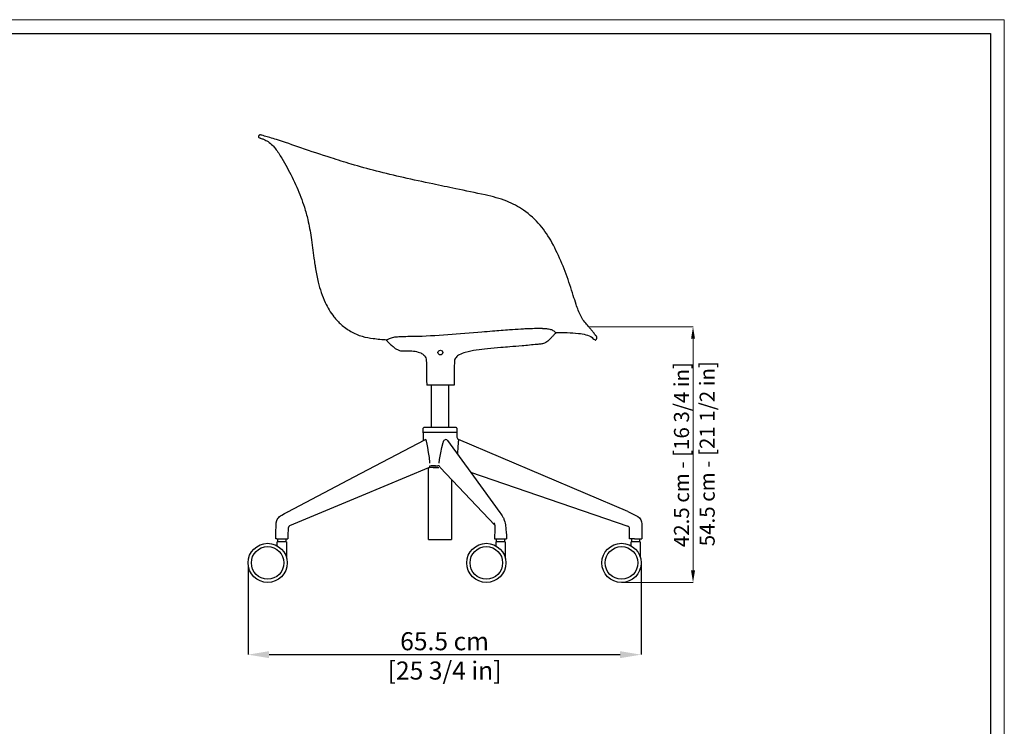
# Model space of a CAD drawing. Units: millimetres. Extents: x 0 to 3272, y 0 to 2288.
# Drawn here: x 1636 to 3272, y 1114 to 2288 of the extents above; entities that cross this region are included whole.
import ezdxf

# ---------------------------------------------------------------- set-up
doc = ezdxf.new("R2010")
doc.units = ezdxf.units.MM
doc.linetypes.add('SLD-Solido', pattern=[0])
doc.layers.add('CARTIGLIO', color=7, linetype='Continuous', lineweight=13)
doc.layers.add('QUOTE', color=251, linetype='Continuous', lineweight=5)
doc.layers.add('OGGETTO', color=7, linetype='Continuous')
doc.styles.add('ARIAL', font='Arial')
doc.dimstyles.new('Quotatura  scala 1_10', dxfattribs={"dimtxt": 30, "dimasz": 35, "dimexe": 0, "dimexo": 3, "dimgap": 7, "dimtad": 1, "dimlfac": 0.1, "dimrnd": 0.5, "dimzin": 12, "dimdsep": 46, "dimtxsty": 'ARIAL', "dimcen": 0.09, "dimclrd": 256, "dimclre": 251, "dimadec": 0, "dimazin": 3, "dimtfac": 1, "dimtofl": 0, "dimtmove": 0, "dimatfit": 3, "dimfxl": 1, "dimfrac": 2, "dimtolj": 1, "dimtzin": 12, "dimarcsym": 0})

# ---------------------------------------------------------------- blocks, each defined once
blk = doc.blocks.new('*D4')
at = {"layer": 'Defpoints', "color": 0}
for p in [(2015.5, 1385.2), (2668.5, 1385.2), (2668.5, 1232.8)]:
    blk.add_point(p, dxfattribs=at)
at = {"layer": 'QUOTE', "color": 251, "lineweight": -2}
for p, q in [((2015.5, 1382.2), (2015.5, 1232.8)), ((2668.5, 1382.2), (2668.5, 1232.8))]:
    blk.add_line(p, q, dxfattribs=at)
at = {"layer": 'QUOTE', "lineweight": -2}
blk.add_line((2050.5, 1232.8), (2633.5, 1232.8), dxfattribs=at)
at = {"layer": 'QUOTE'}
for points in [[(2050.5, 1238.6), (2050.5, 1227), (2015.5, 1232.8)], [(2633.5, 1227), (2633.5, 1238.6), (2668.5, 1232.8)]]:
    blk.add_solid(points, dxfattribs=at)
at = {"layer": 'QUOTE', "color": 0, "char_height": 30, "attachment_point": 5, "style": 'ARIAL'}
for s, insert in [('\\A1;65.5 cm', (2342, 1255.1)), ('\\A1;[25 3/4 in]', (2342, 1206.4))]:
    blk.add_mtext(s, dxfattribs=dict(at, insert=insert))

msp = doc.modelspace()

# ---------------------------------------------------------------- linework, layer by layer
at = {"layer": 'CARTIGLIO', "linetype": 'SLD-Solido', "lineweight": 15}
for p, q in [((0, 2287.707), (3272, 2287.707)), ((3272, 2287.707), (3272, 0))]:
    msp.add_line(p, q, dxfattribs=at)
at = {"layer": 'CARTIGLIO', "linetype": 'SLD-Solido', "lineweight": 30}
for p, q in [((22.817, 2264.89), (3249.183, 2264.89)), ((3249.183, 2264.89), (3249.183, 22.817))]:
    msp.add_line(p, q, dxfattribs=at)
at = {"layer": 'OGGETTO'}
msp.add_line((2357.757, 1680.719), (2312.312, 1680.719), dxfattribs=at)
msp.add_line((2357.757, 1680.719), (2312.312, 1680.719), dxfattribs=at)
at = {"layer": 'OGGETTO', "linetype": 'Continuous', "lineweight": -3}
for p, q in [((2320.542, 1609.956), (2320.542, 1680.719)), ((2320.542, 1609.956), (2320.542, 1680.719)), ((2348.542, 1680.719), (2348.542, 1609.956)), ((2348.542, 1680.719), (2348.542, 1609.956)), ((2306.543, 1601.956), (2306.543, 1608.956)), ((2361.541, 1609.956), (2307.543, 1609.956)), ((2362.541, 1608.956), (2362.541, 1601.956)), ((2306.541, 1601.456), (2306.542, 1601.494)), ((2306.545, 1601.456), (2306.541, 1601.456)), ((2306.541, 1601.456), (2306.541, 1588.673)), ((2362.541, 1601.956), (2306.543, 1601.956)), ((2308.963, 1589.935), (2309.655, 1590.126)), ((2347.07, 1588.51), (2346.786, 1588.828)), ((2362.541, 1601.468), (2362.541, 1594.301)), ((2646.309, 1470.475), (2365.301, 1590.126)), ((2315.541, 1423.956), (2315.541, 1543.28)), ((2316.716, 1543.66), (2317.456, 1543.66)), ((2318.263, 1543.66), (2317.456, 1543.66)), ((2323.224, 1543.956), (2332.295, 1543.956)), ((2327.149, 1546.311), (2330.924, 1546.311)), ((2334.605, 1543.938), (2425.528, 1447.915)), ((2353.541, 1523.94), (2353.541, 1423.956)), ((2385.306, 1535.852), (2646.309, 1446.341)), ((2063.528, 1425.187), (2061.631, 1425.187)), ((2063.528, 1425.187), (2079.097, 1425.187)), ((2065.117, 1420.187), (2065.117, 1425.187)), ((2078.117, 1425.187), (2078.117, 1420.187)), ((2078.118, 1425.187), (2078.118, 1420.187)), ((2079.097, 1425.187), (2081.598, 1425.187)), ((2079.447, 1425.187), (2079.708, 1425.187)), ((2315.541, 1423.956), (2353.541, 1423.956)), ((2425.016, 1425.187), (2438.059, 1425.187)), ((2428.469, 1420.187), (2428.469, 1425.187)), ((2438.059, 1425.187), (2444.969, 1425.187)), ((2441.469, 1425.187), (2441.469, 1420.187)), ((2441.469, 1425.187), (2441.469, 1420.187)), ((2657.382, 1425.187), (2649.532, 1425.187)), ((2653.032, 1420.187), (2653.032, 1425.187)), ((2657.382, 1425.187), (2669.532, 1425.187)), ((2666.032, 1425.187), (2666.032, 1420.187)), ((2064.117, 1413.514), (2064.117, 1420.187)), ((2071.617, 1420.187), (2064.117, 1420.187)), ((2079.117, 1420.187), (2071.617, 1420.187)), ((2079.117, 1420.187), (2079.117, 1394.971)), ((2079.118, 1420.187), (2079.118, 1394.971)), ((2427.469, 1413.514), (2427.469, 1420.187)), ((2434.969, 1420.187), (2427.469, 1420.187)), ((2442.469, 1420.187), (2434.969, 1420.187)), ((2442.469, 1420.187), (2442.469, 1394.971)), ((2442.469, 1420.187), (2442.469, 1394.971)), ((2652.032, 1413.514), (2652.032, 1420.187)), ((2659.532, 1420.187), (2652.032, 1420.187)), ((2667.032, 1420.187), (2659.532, 1420.187)), ((2667.032, 1420.187), (2667.032, 1394.971))]:
    msp.add_line(p, q, dxfattribs=at)
at = {"layer": 'OGGETTO', "linetype": 'Continuous', "lineweight": -3, "flags": 128}
for points in [[(2081.637, 1470.305), (2192.025, 1528.402), (2308.958, 1589.946)], [(2306.546, 1601.494), (2306.543, 1601.494), (2306.542, 1601.494)], [(2306.557, 1601.554), (2306.563, 1601.602), (2306.573, 1601.622)], [(2306.601, 1601.682), (2306.627, 1601.737), (2306.659, 1601.771)], [(2312.381, 1585.35), (2312.19, 1586.28), (2312.001, 1587.205)], [(2339.812, 1585.35), (2340.078, 1586.28), (2340.345, 1587.205)], [(2347.088, 1588.526), (2390.161, 1529.16), (2433.84, 1468.991)], [(2365.124, 1585.35), (2365.167, 1586.28), (2365.208, 1587.205)], [(2317.463, 1551.992), (2316.809, 1560.464), (2315.567, 1568.843), (2314.036, 1577.131), (2312.381, 1585.35)], [(2333.291, 1550.996), (2333.655, 1556.828), (2334.449, 1562.617), (2335.531, 1568.357), (2337.524, 1576.891), (2339.812, 1585.35)], [(2363.933, 1565.309), (2364.116, 1568.357), (2364.659, 1576.891), (2365.124, 1585.35)], [(2315.4, 1543.199), (2204.247, 1496.714), (2084.413, 1446.598)], [(2316.279, 1543.938), (2315.555, 1543.285), (2315.259, 1543.184)], [(2317.19, 1546.025), (2316.847, 1544.894), (2316.279, 1543.938)], [(2317.478, 1550.996), (2317.472, 1551.494), (2317.463, 1551.992)], [(2326.946, 1543.956), (2323.274, 1543.833), (2320.626, 1543.713), (2318.263, 1543.66)], [(2327.057, 1546.311), (2324.846, 1546.311), (2322.494, 1546.31)], [(2334.605, 1543.938), (2333.897, 1544.894), (2333.539, 1546.025)], [(2385.306, 1535.852), (2390.161, 1529.16), (2433.84, 1468.991)], [(2061.617, 1425.187), (2061.689, 1432.709), (2061.829, 1439.109), (2061.971, 1444.366), (2062.1, 1448.659), (2062.391, 1452.034), (2063.338, 1455.545), (2064.093, 1457.277), (2065.449, 1459.522), (2066.499, 1460.821), (2067.867, 1462.133), (2069.601, 1463.339), (2071.613, 1464.513), (2076.157, 1467.142), (2081.389, 1470.151)], [(2081.397, 1470.114), (2081.672, 1470.322), (2082.315, 1470.475)], [(2433.982, 1468.794), (2435.344, 1466.785), (2436.584, 1464.98), (2437.676, 1463.395), (2438.385, 1462.359), (2438.99, 1461.451), (2439.471, 1460.603), (2439.83, 1459.874), (2440.199, 1459.051), (2440.66, 1457.912), (2441.208, 1456.373), (2442.029, 1453.572), (2442.605, 1451.084), (2443.045, 1448.689), (2443.382, 1446.291), (2443.658, 1443.825), (2443.998, 1440.641), (2444.405, 1436.439), (2444.787, 1431.272), (2444.968, 1425.187)], [(2646.309, 1470.475), (2649.614, 1468.944), (2652.954, 1467.399), (2656.342, 1465.83), (2659.803, 1464.228), (2663.183, 1462.393), (2665.909, 1459.912), (2667.919, 1456.902), (2669.138, 1453.54), (2669.528, 1450.008), (2669.532, 1425.187)], [(2084.313, 1446.544), (2083.83, 1446.238), (2083.41, 1445.795), (2083.064, 1445.267), (2082.779, 1444.661), (2082.405, 1443.202), (2082.161, 1441.407), (2081.878, 1438.754), (2081.721, 1435.134), (2081.65, 1430.59), (2081.618, 1425.187)], [(2424.246, 1451.647), (2425.136, 1449.808), (2425.603, 1447.374), (2425.77, 1444.529), (2425.724, 1441.103), (2425.377, 1436.029), (2425.115, 1430.687), (2425.016, 1425.187)], [(2649.532, 1425.187), (2649.532, 1430.371), (2649.533, 1435.841), (2649.533, 1438.742), (2649.531, 1441.824), (2649.248, 1443.331), (2648.557, 1444.635), (2647.546, 1445.657), (2646.309, 1446.341)]]:
    msp.add_lwpolyline(points, dxfattribs=at)
at = {"layer": 'OGGETTO'}
msp.add_circle((2335.035, 1734.686), 4, dxfattribs=at)
msp.add_circle((2335.035, 1734.686), 4, dxfattribs=at)
at = {"layer": 'OGGETTO', "linetype": 'Continuous', "lineweight": -3}
for centre, radius in [((2048.051, 1385.187), 32.566), ((2048.051, 1385.187), 27.066), ((2411.402, 1385.187), 32.566), ((2411.402, 1385.187), 27.066), ((2635.965, 1385.187), 32.566), ((2635.965, 1385.187), 27.066)]:
    msp.add_circle(centre, radius, dxfattribs=at)
for centre, radius, start, end in [((2307.543, 1608.956), 1, 90, 180), ((2361.541, 1608.956), 1, 0, 90), ((2307.036, 1601.465), 0.49, 111.937987, 181.06113), ((2307.041, 1601.456), 0.5, 90.00625, 136.899146), ((2308.998, 1587.196), 3.002, 0.162095, 77.361385), ((2344.07, 1586.29), 3.836, 90.358212, 166.199943), ((2344.082, 1586.555), 3.571, 33.204416, 90.57315), ((2362.041, 1601.456), 0.5, 0.013209, 90.533787), ((2367.359, 1594.486), 4.822, 182.200073, 244.735986), ((2406.245, 1587.352), 41.037, 176.125124, 180.206157), ((2320.83, 1527.767), 18.618, 84.872998, 101.275749), ((2331.784, 1542.066), 4.33, 66.095626, 101.463208)]:
    msp.add_arc(centre, radius, start, end, dxfattribs=at)
at = {"layer": 'OGGETTO'}
for points, knots in [([(2591.961, 1755.562), (2592.068, 1755.545), (2592.428, 1755.521), (2592.98, 1755.576), (2593.854, 1756.055), (2594.294, 1756.988), (2595.028, 1758.177), (2595.426, 1759.733), (2594.805, 1761.131), (2594.129, 1761.977), (2593.544, 1762.509), (2592.612, 1763.635), (2591.132, 1765.51), (2589.033, 1768.632), (2585.706, 1772.33), (2581.616, 1777.53), (2576.348, 1783.676), (2571.358, 1789.683), (2565.658, 1800.064), (2561.001, 1812.999), (2555.559, 1830.39), (2548.387, 1853.255), (2537.321, 1882.909), (2521.836, 1916.739), (2501.678, 1947.918), (2475.495, 1971.247), (2444.131, 1988.149), (2405.359, 1997.769), (2364.138, 2005.956), (2318.865, 2015.525), (2274.877, 2024.907), (2229.668, 2035.66), (2189.556, 2046.765), (2147.799, 2059.934), (2106.369, 2073.513), (2072.632, 2085.461), (2052.339, 2091.695), (2044.314, 2094.064), (2039.451, 2095.391), (2037.061, 2096.101), (2035.721, 2096.306), (2034.483, 2096.026), (2033.534, 2095.419), (2032.94, 2094.229), (2032.451, 2092.525), (2034.111, 2091.307), (2035.422, 2091.086), (2037.738, 2090.413), (2042.232, 2088.671), (2049.424, 2085.228), (2055.927, 2079.543), (2063.617, 2070.441), (2071.347, 2058.093), (2083.44, 2037.023), (2096.799, 2010.091), (2108.019, 1980.873), (2115.808, 1952.811), (2120.872, 1924.511), (2123.756, 1899.541), (2125.926, 1884.566), (2126.476, 1881.026)], [17.73403822, 17.73403822, 17.73403822, 17.73403822, 18.05746553, 18.80390668, 19.37235354, 20.96216095, 21.73494422, 23.60500564, 25.47832499, 26.05689849, 26.8748437, 27.77311231, 30.41455075, 34.03783026, 39.53557405, 45.35820508, 53.86074173, 63.85367644, 68.66641841, 89.30972672, 104.91073621, 123.38029033, 161.18116513, 199.78487847, 234.87410193, 271.72651979, 303.6917146, 340.78387969, 390.92842084, 429.96060798, 479.55424529, 525.87363178, 569.34688341, 604.3799912, 657.2179195, 700.13948747, 711.73027221, 720.89268752, 725.25274767, 726.83015902, 728.40022338, 729.22809093, 730.61260267, 731.57049527, 733.23070062, 735.3388701, 736.62443873, 737.31579981, 742.54116996, 751.10499256, 761.07146082, 768.15551026, 786.82619237, 804.6194242, 841.08047804, 876.87396271, 898.33287984, 928.36187646, 962.99997842, 973.74555169, 973.74555169, 973.74555169, 973.74555169]), ([(2591.961, 1755.562), (2592.068, 1755.545), (2592.428, 1755.521), (2592.98, 1755.576), (2593.854, 1756.055), (2594.294, 1756.988), (2595.028, 1758.177), (2595.426, 1759.733), (2594.805, 1761.131), (2594.129, 1761.977), (2593.544, 1762.509), (2592.612, 1763.635), (2591.132, 1765.51), (2589.033, 1768.632), (2585.706, 1772.33), (2581.616, 1777.53), (2576.348, 1783.676), (2571.358, 1789.683), (2565.658, 1800.064), (2561.001, 1812.999), (2555.559, 1830.39), (2548.387, 1853.255), (2537.321, 1882.909), (2521.836, 1916.739), (2501.678, 1947.918), (2475.495, 1971.247), (2444.131, 1988.149), (2405.359, 1997.769), (2364.138, 2005.956), (2318.865, 2015.525), (2274.877, 2024.907), (2229.668, 2035.66), (2189.556, 2046.765), (2147.799, 2059.934), (2106.369, 2073.513), (2072.632, 2085.461), (2052.339, 2091.695), (2044.314, 2094.064), (2039.451, 2095.391), (2037.061, 2096.101), (2035.721, 2096.306), (2034.483, 2096.026), (2033.534, 2095.419), (2032.94, 2094.229), (2032.451, 2092.525), (2034.111, 2091.307), (2035.422, 2091.086), (2037.738, 2090.413), (2042.232, 2088.671), (2049.424, 2085.228), (2055.927, 2079.543), (2063.617, 2070.441), (2071.347, 2058.093), (2083.44, 2037.023), (2096.799, 2010.091), (2108.019, 1980.873), (2115.808, 1952.811), (2120.872, 1924.511), (2123.756, 1899.541), (2125.926, 1884.566), (2126.476, 1881.026)], [17.73403822, 17.73403822, 17.73403822, 17.73403822, 18.05746553, 18.80390668, 19.37235354, 20.96216095, 21.73494422, 23.60500564, 25.47832499, 26.05689849, 26.8748437, 27.77311231, 30.41455075, 34.03783026, 39.53557405, 45.35820508, 53.86074173, 63.85367644, 68.66641841, 89.30972672, 104.91073621, 123.38029033, 161.18116513, 199.78487847, 234.87410193, 271.72651979, 303.6917146, 340.78387969, 390.92842084, 429.96060798, 479.55424529, 525.87363178, 569.34688341, 604.3799912, 657.2179195, 700.13948747, 711.73027221, 720.89268752, 725.25274767, 726.83015902, 728.40022338, 729.22809093, 730.61260267, 731.57049527, 733.23070062, 735.3388701, 736.62443873, 737.31579981, 742.54116996, 751.10499256, 761.07146082, 768.15551026, 786.82619237, 804.6194242, 841.08047804, 876.87396271, 898.33287984, 928.36187646, 962.99997842, 973.74555169, 973.74555169, 973.74555169, 973.74555169]), ([(2126.476, 1881.026), (2126.877, 1878.524), (2128.453, 1868.677), (2132.77, 1847.232), (2141.489, 1819.755), (2155.509, 1796.302), (2170.371, 1780.39), (2186.136, 1769.052), (2204.32, 1761.034), (2221.084, 1758.434), (2234.719, 1756.666), (2242.265, 1756.191), (2246.068, 1756.039)], [0, 0, 0, 0, 7.60275593, 29.91279985, 65.62214117, 93.49524514, 111.07973608, 130.60432496, 151.39575757, 169.99548395, 181.25379134, 192.66476787, 192.66476787, 192.66476787, 192.66476787]), ([(2126.476, 1881.026), (2126.877, 1878.524), (2128.453, 1868.677), (2132.77, 1847.232), (2141.489, 1819.755), (2155.509, 1796.302), (2170.371, 1780.39), (2186.136, 1769.052), (2204.32, 1761.034), (2221.084, 1758.434), (2234.719, 1756.666), (2242.265, 1756.191), (2246.068, 1756.039)], [0, 0, 0, 0, 7.60275593, 29.91279985, 65.62214117, 93.49524514, 111.07973608, 130.60432496, 151.39575757, 169.99548395, 181.25379134, 192.66476787, 192.66476787, 192.66476787, 192.66476787]), ([(2526.866, 1767.752), (2525.503, 1766.202), (2522.955, 1763.304), (2519.378, 1759.339), (2516.178, 1756.302), (2513.383, 1753.639), (2510.799, 1751.68), (2507.827, 1750.161), (2505.032, 1749.224), (2500.745, 1748.571), (2489.424, 1747.635), (2472.173, 1745.879), (2452.24, 1744.273), (2433.055, 1742.85), (2408.342, 1740.674), (2384.844, 1737.795), (2367.421, 1732.051), (2361.443, 1727.768), (2359.366, 1724.046), (2358.392, 1721.776), (2358.587, 1719.258), (2358, 1713.883), (2358.22, 1703.725), (2357.904, 1693.541), (2357.781, 1682.089), (2357.757, 1680.719)], [0, 0, 0, 0, 6.18986364, 11.57984356, 16.00904609, 19.42032595, 23.16199422, 25.68228561, 29.40722074, 31.94328965, 38.67292737, 63.48354304, 83.96123334, 98.66675292, 121.18130858, 158.48186328, 169.18853012, 176.07940183, 179.75263946, 181.93049194, 183.30011727, 187.23146551, 198.15301292, 213.70150735, 217.81321064, 217.81321064, 217.81321064, 217.81321064]), ([(2526.866, 1767.752), (2525.503, 1766.202), (2522.955, 1763.304), (2519.378, 1759.339), (2516.178, 1756.302), (2513.383, 1753.639), (2510.799, 1751.68), (2507.827, 1750.161), (2505.032, 1749.224), (2500.745, 1748.571), (2489.424, 1747.635), (2472.173, 1745.879), (2452.24, 1744.273), (2433.055, 1742.85), (2408.342, 1740.674), (2384.844, 1737.795), (2367.421, 1732.051), (2361.443, 1727.768), (2359.366, 1724.046), (2358.392, 1721.776), (2358.587, 1719.258), (2358, 1713.883), (2358.22, 1703.725), (2357.904, 1693.541), (2357.781, 1682.089), (2357.757, 1680.719)], [0, 0, 0, 0, 6.18986364, 11.57984356, 16.00904609, 19.42032595, 23.16199422, 25.68228561, 29.40722074, 31.94328965, 38.67292737, 63.48354304, 83.96123334, 98.66675292, 121.18130858, 158.48186328, 169.18853012, 176.07940183, 179.75263946, 181.93049194, 183.30011727, 187.23146551, 198.15301292, 213.70150735, 217.81321064, 217.81321064, 217.81321064, 217.81321064]), ([(2526.747, 1767.863), (2539.391, 1768.191), (2556.346, 1767.928), (2576.404, 1764.77), (2585.823, 1761.873), (2589.47, 1757.113), (2591.275, 1755.989), (2591.961, 1755.562)], [473.63491236, 473.63491236, 473.63491236, 473.63491236, 511.40114896, 524.0559191, 535.30426743, 539.23942076, 541.6511728, 541.6511728, 541.6511728, 541.6511728]), ([(2526.747, 1767.863), (2539.391, 1768.191), (2556.346, 1767.928), (2576.404, 1764.77), (2585.823, 1761.873), (2589.47, 1757.113), (2591.275, 1755.989), (2591.961, 1755.562)], [473.63491236, 473.63491236, 473.63491236, 473.63491236, 511.40114896, 524.0559191, 535.30426743, 539.23942076, 541.6511728, 541.6511728, 541.6511728, 541.6511728]), ([(2244.876, 1755.586), (2245.403, 1755.036), (2246.401, 1753.992), (2248.822, 1751.544), (2251.638, 1748.783), (2254.92, 1745.885), (2257.57, 1743.693), (2259.968, 1741.741), (2263.042, 1739.648), (2266.692, 1738.128), (2270.454, 1737.577), (2274.605, 1737.484), (2278.654, 1737.527), (2283.377, 1737.489), (2289.627, 1737.295), (2296.217, 1736.411), (2303.083, 1734), (2307.301, 1731.294), (2310.104, 1727.508), (2311.343, 1724.156), (2311.632, 1721.43), (2311.721, 1719.654), (2311.83, 1711.076), (2312.068, 1699.796), (2312.258, 1683.889), (2312.312, 1680.719)], [0, 0, 0, 0, 2.28319263, 4.33454727, 10.32738016, 14.11041026, 17.46500847, 20.64459449, 23.38451936, 28.6041666, 32.32349399, 34.72876691, 41.05597334, 44.47329424, 48.89407454, 59.82806508, 64.20369778, 70.69635517, 74.47142572, 78.15317181, 81.26680127, 82.66014848, 83.4866038, 106.99961751, 116.51142239, 116.51142239, 116.51142239, 116.51142239]), ([(2244.876, 1755.586), (2245.403, 1755.036), (2246.401, 1753.992), (2248.822, 1751.544), (2251.638, 1748.783), (2254.92, 1745.885), (2257.57, 1743.693), (2259.968, 1741.741), (2263.042, 1739.648), (2266.692, 1738.128), (2270.454, 1737.577), (2274.605, 1737.484), (2278.654, 1737.527), (2283.377, 1737.489), (2289.627, 1737.295), (2296.217, 1736.411), (2303.083, 1734), (2307.301, 1731.294), (2310.104, 1727.508), (2311.343, 1724.156), (2311.632, 1721.43), (2311.721, 1719.654), (2311.83, 1711.076), (2312.068, 1699.796), (2312.258, 1683.889), (2312.312, 1680.719)], [0, 0, 0, 0, 2.28319263, 4.33454727, 10.32738016, 14.11041026, 17.46500847, 20.64459449, 23.38451936, 28.6041666, 32.32349399, 34.72876691, 41.05597334, 44.47329424, 48.89407454, 59.82806508, 64.20369778, 70.69635517, 74.47142572, 78.15317181, 81.26680127, 82.66014848, 83.4866038, 106.99961751, 116.51142239, 116.51142239, 116.51142239, 116.51142239])]:
    msp.add_open_spline(points, degree=3, knots=knots, dxfattribs=at)
msp.add_spline([(2244.876, 1755.586), (2246.395, 1756.166), (2250.368, 1757.851), (2253.66, 1759.249), (2257.456, 1760.214), (2265.956, 1761.242), (2275.785, 1761.589), (2277.664, 1761.614), (2290.326, 1761.781), (2404.159, 1769.197), (2421.833, 1770.546), (2450.049, 1772.766), (2468.687, 1774.042), (2477.475, 1774.483), (2491.64, 1774.95), (2496.014, 1775.066), (2504.261, 1774.967), (2505.689, 1774.895), (2509.256, 1774.635), (2516.815, 1773.556), (2521.991, 1771.558), (2526.866, 1767.757)], degree=3, dxfattribs=at)
msp.add_spline([(2244.876, 1755.586), (2246.395, 1756.166), (2250.368, 1757.851), (2253.66, 1759.249), (2257.456, 1760.214), (2265.956, 1761.242), (2275.785, 1761.589), (2277.664, 1761.614), (2290.326, 1761.781), (2404.159, 1769.197), (2421.833, 1770.546), (2450.049, 1772.766), (2468.687, 1774.042), (2477.475, 1774.483), (2491.64, 1774.95), (2496.014, 1775.066), (2504.261, 1774.967), (2505.689, 1774.895), (2509.256, 1774.635), (2516.815, 1773.556), (2521.991, 1771.558), (2526.866, 1767.757)], degree=3, dxfattribs=at)
at = {"layer": 'QUOTE', "color": 251}
for p, q in [((2581.538, 1777.621), (2754.817, 1777.621)), ((2754.817, 1372.621), (2754.817, 1757.621)), ((2636.028, 1352.621), (2754.817, 1352.621))]:
    msp.add_line(p, q, dxfattribs=at)
for points in [[(2758.151, 1757.621), (2751.484, 1757.621), (2754.817, 1777.621)], [(2751.484, 1372.621), (2758.151, 1372.621), (2754.817, 1352.621)]]:
    msp.add_solid(points, dxfattribs=at)

# ---------------------------------------------------------------- texts
at = {"layer": 'QUOTE', "color": 251, "char_height": 25, "attachment_point": 5, "rotation": 90, "style": 'ARIAL'}
for s, insert in [('\\A1;42.5 cm - [16 3/4 in]', (2735.655, 1565.121)), ('\\A1;54.5 cm - [21 1/2 in]', (2778.319, 1566.647))]:
    msp.add_mtext(s, dxfattribs=dict(at, insert=insert))

# ---------------------------------------------------------------- dimensions: what is measured, and where the dimension line sits
at = {"layer": 'QUOTE'}
dim = msp.add_linear_dim(base=(2668.532, 1232.812), p1=(2015.485, 1385.187), p2=(2668.532, 1385.187), dimstyle='Quotatura  scala 1_10', override={"dimpost": ' cm\\X'}, dxfattribs=at)
dim.commit()
dim.dimension.update_dxf_attribs({"geometry": '*D4', "text_midpoint": (2342.008, 1255.127)})

doc.saveas('drawing.dxf')
